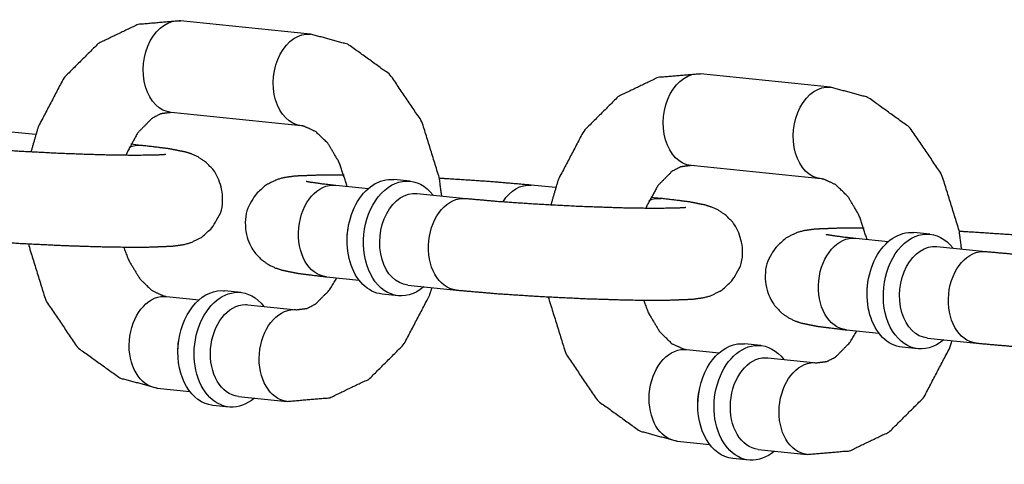
# Model space of a CAD drawing. Extents: x -26 to 730, y -26 to 570.
# Drawn here: x 562 to 563, y 413 to 414 of the extents above; entities that cross this region are included whole.
import ezdxf

# ---------------------------------------------------------------- set-up
doc = ezdxf.new("R2010")
doc.units = 0
doc.header["$LTSCALE"] = 16
doc.header["$MEASUREMENT"] = 0
doc.layers.add('1', color=7, linetype='CONTINUOUS')

msp = doc.modelspace()

# ---------------------------------------------------------------- linework, layer by layer
at = {"layer": '1'}
for p, q in [((562.40195, 413.56889, 17.00307), (562.22563, 413.58689, 17.00307)), ((562.40195, 413.56889, 17.00307), (562.22563, 413.58689, 17.00307)), ((563.10722, 413.49689, 17.00307), (562.93091, 413.51489, 17.00307)), ((563.10722, 413.49689, 17.00307), (562.93091, 413.51489, 17.00307)), ((562.38926, 413.44454, 17.00307), (562.21294, 413.46254, 17.00307)), ((562.38926, 413.44454, 17.00307), (562.21294, 413.46254, 17.00307)), ((562.02894, 413.43252, 17.00307), (561.99604, 413.43588, 17.00307)), ((562.02894, 413.43252, 17.00307), (561.99604, 413.43588, 17.00307)), ((562.17235, 413.41788, 17.00307), (562.15807, 413.41934, 17.00307)), ((562.17235, 413.41788, 17.00307), (562.15807, 413.41934, 17.00307)), ((563.09453, 413.37254, 17.00307), (562.91821, 413.39054, 17.00307)), ((563.09453, 413.37254, 17.00307), (562.91821, 413.39054, 17.00307)), ((562.53691, 413.3693, 17.00307), (562.51487, 413.37155, 17.00307)), ((562.53691, 413.3693, 17.00307), (562.51487, 413.37155, 17.00307)), ((562.43614, 413.36388, 17.00307), (562.48039, 413.35936, 17.00307)), ((562.43614, 413.36388, 17.00307), (562.48039, 413.35936, 17.00307)), ((562.54634, 413.35263, 17.00307), (562.61246, 413.34588, 17.00307)), ((562.54634, 413.35263, 17.00307), (562.61246, 413.34588, 17.00307)), ((562.73421, 413.36052, 17.00307), (562.70131, 413.36388, 17.00307)), ((562.73421, 413.36052, 17.00307), (562.70131, 413.36388, 17.00307)), ((562.87762, 413.34588, 17.00307), (562.86334, 413.34734, 17.00307)), ((562.87762, 413.34588, 17.00307), (562.86334, 413.34734, 17.00307)), ((563.24218, 413.29729, 17.00307), (563.22014, 413.29954, 17.00307)), ((563.24218, 413.29729, 17.00307), (563.22014, 413.29954, 17.00307)), ((563.14141, 413.29188, 17.00307), (563.18566, 413.28736, 17.00307)), ((563.14141, 413.29188, 17.00307), (563.18566, 413.28736, 17.00307)), ((563.25161, 413.28063, 17.00307), (563.31773, 413.27388, 17.00307)), ((563.25161, 413.28063, 17.00307), (563.31773, 413.27388, 17.00307)), ((562.42345, 413.23952, 17.00307), (562.4677, 413.23501, 17.00307)), ((562.42345, 413.23952, 17.00307), (562.4677, 413.23501, 17.00307)), ((562.30731, 413.21828, 17.00307), (562.28527, 413.22053, 17.00307)), ((562.30731, 413.21828, 17.00307), (562.28527, 413.22053, 17.00307)), ((562.53365, 413.22827, 17.00307), (562.59976, 413.22152, 17.00307)), ((562.53365, 413.22827, 17.00307), (562.59976, 413.22152, 17.00307)), ((562.20654, 413.21286, 17.00307), (562.25079, 413.20835, 17.00307)), ((562.20654, 413.21286, 17.00307), (562.25079, 413.20835, 17.00307)), ((562.52104, 413.21385, 17.00307), (562.499, 413.2161, 17.00307)), ((562.52104, 413.21385, 17.00307), (562.499, 413.2161, 17.00307)), ((562.31674, 413.20161, 17.00307), (562.38286, 413.19486, 17.00307)), ((562.31674, 413.20161, 17.00307), (562.38286, 413.19486, 17.00307)), ((563.12872, 413.16752, 17.00307), (563.17297, 413.163, 17.00307)), ((563.12872, 413.16752, 17.00307), (563.17297, 413.163, 17.00307)), ((563.23892, 413.15627, 17.00307), (563.30504, 413.14952, 17.00307)), ((563.23892, 413.15627, 17.00307), (563.30504, 413.14952, 17.00307)), ((562.91181, 413.14086, 17.00307), (562.95606, 413.13635, 17.00307)), ((563.01258, 413.14628, 17.00307), (562.99054, 413.14853, 17.00307)), ((563.01258, 413.14628, 17.00307), (562.99054, 413.14853, 17.00307)), ((563.22631, 413.14185, 17.00307), (563.20427, 413.1441, 17.00307)), ((563.22631, 413.14185, 17.00307), (563.20427, 413.1441, 17.00307)), ((563.02201, 413.12961, 17.00307), (563.08813, 413.12286, 17.00307)), ((562.19385, 413.08851, 17.00307), (562.2381, 413.08399, 17.00307)), ((562.30405, 413.07726, 17.00307), (562.37017, 413.07051, 17.00307)), ((562.29144, 413.06284, 17.00307), (562.2694, 413.06509, 17.00307)), ((562.89912, 413.01651, 17.00307), (562.94337, 413.01199, 17.00307)), ((563.00932, 413.00526, 17.00307), (563.07544, 412.99851, 17.00307)), ((562.99671, 412.99084, 17.00307), (562.97467, 412.99309, 17.00307))]:
    msp.add_line(p, q, dxfattribs=at)
at = {"layer": '1', "extrusion": (0, 0, -1)}
for centre, major_axis, start_param, end_param in [((562.21929, 413.52471, 17.00307), (-0.00635, -0.06218), 0, 3.1415927), ((562.21929, 413.52471, 17.00307), (-0.00635, -0.06218), 0, 3.1415927), ((562.21929, 413.52471, 17.00307), (-0.00635, -0.06218), 0, 3.1415927), ((562.21929, 413.52471, 17.00307), (-0.00635, -0.06218), 0, 3.1415927), ((562.3956, 413.50671, 17.00307), (-0.00635, -0.06218), 0, 3.1415927), ((562.3956, 413.50671, 17.00307), (-0.00635, -0.06218), 0, 3.1415927), ((562.3956, 413.50671, 17.00307), (-0.00635, -0.06218), 0, 3.1415927), ((562.3956, 413.50671, 17.00307), (-0.00635, -0.06218), 0, 3.1415927), ((562.92456, 413.45271, 17.00307), (-0.00635, -0.06218), 0, 3.1415927), ((562.92456, 413.45271, 17.00307), (-0.00635, -0.06218), 0, 3.1415927), ((562.92456, 413.45271, 17.00307), (-0.00635, -0.06218), 0, 3.1415927), ((562.92456, 413.45271, 17.00307), (-0.00635, -0.06218), 0, 3.1415927), ((563.10088, 413.43471, 17.00307), (-0.00635, -0.06218), 0, 3.1415927), ((563.10088, 413.43471, 17.00307), (-0.00635, -0.06218), 0, 3.1415927), ((563.10088, 413.43471, 17.00307), (-0.00635, -0.06218), 0, 3.1415927), ((563.10088, 413.43471, 17.00307), (-0.00635, -0.06218), 0, 3.1415927), ((562.16601, 413.3557, 17.00307), (0.00635, 0.06218), 5.9132554, 6.2831853), ((562.16601, 413.3557, 17.00307), (0.00635, 0.06218), 5.9132554, 6.2831853), ((562.16601, 413.3557, 17.00307), (0.00635, 0.06218), 5.9132554, 6.2831853), ((562.16601, 413.3557, 17.00307), (0.00635, 0.06218), 5.9132554, 6.2831853), ((562.42979, 413.3017, 17.00307), (0.00635, 0.06218), 3.1415927, 6.2831853), ((562.42979, 413.3017, 17.00307), (0.00635, 0.06218), 3.1415927, 6.2831853), ((562.42979, 413.3017, 17.00307), (0.00635, 0.06218), 3.1415927, 6.2831853), ((562.42979, 413.3017, 17.00307), (0.00635, 0.06218), 3.1415927, 6.2831853), ((562.50693, 413.29383, 17.00307), (-0.00793, -0.07772), 0, 3.1415927), ((562.50693, 413.29383, 17.00307), (-0.00793, -0.07772), 0, 3.1415927), ((562.50693, 413.29383, 17.00307), (-0.00793, -0.07772), 0, 3.1415927), ((562.50693, 413.29383, 17.00307), (-0.00793, -0.07772), 0, 3.1415927), ((562.52897, 413.29158, 17.00307), (0.00793, 0.07772), 2.4980915, 6.9266864), ((562.52897, 413.29158, 17.00307), (0.00793, 0.07772), 2.4980915, 6.9266864), ((562.52897, 413.29158, 17.00307), (0.00793, 0.07772), 2.4980915, 6.9266864), ((562.52897, 413.29158, 17.00307), (0.00793, 0.07772), 2.4980915, 6.9266864), ((562.69496, 413.3017, 17.00307), (0.00635, 0.06218), 5.332701, 6.2831853), ((562.69496, 413.3017, 17.00307), (0.00635, 0.06218), 5.332701, 6.2831853), ((562.69496, 413.3017, 17.00307), (0.00635, 0.06218), 5.332701, 6.2831853), ((562.69496, 413.3017, 17.00307), (0.00635, 0.06218), 5.332701, 6.2831853), ((562.53999, 413.29045, 17.00307), (-0.00635, -0.06218), 0, 3.1415927), ((562.53999, 413.29045, 17.00307), (-0.00635, -0.06218), 0, 3.1415927), ((562.53999, 413.29045, 17.00307), (-0.00635, -0.06218), 0, 3.1415927), ((562.53999, 413.29045, 17.00307), (-0.00635, -0.06218), 0, 3.1415927), ((562.60611, 413.2837, 17.00307), (0.00635, 0.06218), 3.1415927, 6.2831853), ((562.60611, 413.2837, 17.00307), (0.00635, 0.06218), 3.1415927, 6.2831853), ((562.60611, 413.2837, 17.00307), (0.00635, 0.06218), 3.1415927, 6.2831853), ((562.60611, 413.2837, 17.00307), (0.00635, 0.06218), 3.1415927, 6.2831853), ((562.87128, 413.2837, 17.00307), (0.00635, 0.06218), 5.9132554, 6.2831853), ((562.87128, 413.2837, 17.00307), (0.00635, 0.06218), 5.9132554, 6.2831853), ((562.87128, 413.2837, 17.00307), (0.00635, 0.06218), 5.9132554, 6.2831853), ((562.87128, 413.2837, 17.00307), (0.00635, 0.06218), 5.9132554, 6.2831853), ((562.49591, 413.29495, 17.00307), (0.00635, 0.06218), 4.5986008, 4.8261772), ((562.49591, 413.29495, 17.00307), (0.00635, 0.06218), 4.5986008, 4.8261772), ((562.49591, 413.29495, 17.00307), (0.00635, 0.06218), 4.5986008, 4.8261772), ((562.49591, 413.29495, 17.00307), (0.00635, 0.06218), 4.5986008, 4.8261772), ((563.2122, 413.22182, 17.00307), (-0.00793, -0.07772), 0, 3.1415927), ((563.2122, 413.22182, 17.00307), (-0.00793, -0.07772), 0, 3.1415927), ((563.2122, 413.22182, 17.00307), (-0.00793, -0.07772), 0, 3.1415927), ((563.2122, 413.22182, 17.00307), (-0.00793, -0.07772), 0, 3.1415927), ((563.23424, 413.21957, 17.00307), (0.00793, 0.07772), 2.4980915, 6.9266864), ((563.23424, 413.21957, 17.00307), (0.00793, 0.07772), 2.4980915, 6.9266864), ((563.23424, 413.21957, 17.00307), (0.00793, 0.07772), 2.4980915, 6.9266864), ((563.23424, 413.21957, 17.00307), (0.00793, 0.07772), 2.4980915, 6.9266864), ((563.13507, 413.2297, 17.00307), (0.00635, 0.06218), 3.1415927, 6.2831853), ((563.13507, 413.2297, 17.00307), (0.00635, 0.06218), 3.1415927, 6.2831853), ((563.13507, 413.2297, 17.00307), (0.00635, 0.06218), 3.1415927, 6.2831853), ((563.13507, 413.2297, 17.00307), (0.00635, 0.06218), 3.1415927, 6.2831853), ((563.24526, 413.21845, 17.00307), (-0.00635, -0.06218), 0, 3.1415927), ((563.24526, 413.21845, 17.00307), (-0.00635, -0.06218), 0, 3.1415927), ((563.24526, 413.21845, 17.00307), (-0.00635, -0.06218), 0, 3.1415927), ((563.24526, 413.21845, 17.00307), (-0.00635, -0.06218), 0, 3.1415927), ((563.31138, 413.2117, 17.00307), (0.00635, 0.06218), 3.1415927, 6.2831853), ((563.31138, 413.2117, 17.00307), (0.00635, 0.06218), 3.1415927, 6.2831853), ((563.31138, 413.2117, 17.00307), (0.00635, 0.06218), 3.1415927, 6.2831853), ((563.31138, 413.2117, 17.00307), (0.00635, 0.06218), 3.1415927, 6.2831853), ((563.20118, 413.22295, 17.00307), (0.00635, 0.06218), 4.5986008, 4.8261772), ((563.20118, 413.22295, 17.00307), (0.00635, 0.06218), 4.5986008, 4.8261772), ((563.20118, 413.22295, 17.00307), (0.00635, 0.06218), 4.5986008, 4.8261772), ((563.20118, 413.22295, 17.00307), (0.00635, 0.06218), 4.5986008, 4.8261772), ((562.27733, 413.14281, 17.00307), (0.00793, 0.07772), 3.1415927, 6.211308), ((562.27733, 413.14281, 17.00307), (0.00793, 0.07772), 3.1415927, 6.211308), ((562.29937, 413.14056, 17.00307), (0.00793, 0.07772), 2.4980915, 6.211308), ((562.29937, 413.14056, 17.00307), (0.00793, 0.07772), 2.4980915, 6.211308), ((562.27733, 413.14281, 17.00307), (0.00793, 0.07772), 6.211308, 6.2831853), ((562.27733, 413.14281, 17.00307), (0.00793, 0.07772), 6.211308, 6.2831853), ((562.27733, 413.14281, 17.00307), (0.00793, 0.07772), 6.211308, 6.2831853), ((562.27733, 413.14281, 17.00307), (0.00793, 0.07772), 6.211308, 6.2831853), ((562.29937, 413.14056, 17.00307), (0.00793, 0.07772), 6.211308, 6.9266864), ((562.29937, 413.14056, 17.00307), (0.00793, 0.07772), 6.211308, 6.9266864), ((562.29937, 413.14056, 17.00307), (0.00793, 0.07772), 6.211308, 6.9266864), ((562.29937, 413.14056, 17.00307), (0.00793, 0.07772), 6.211308, 6.9266864), ((562.20019, 413.15069, 17.00307), (0.00635, 0.06218), 3.1415927, 6.211308), ((562.20019, 413.15069, 17.00307), (0.00635, 0.06218), 3.1415927, 6.211308), ((562.20019, 413.15069, 17.00307), (0.00635, 0.06218), 6.211308, 6.2831853), ((562.20019, 413.15069, 17.00307), (0.00635, 0.06218), 6.211308, 6.2831853), ((562.20019, 413.15069, 17.00307), (0.00635, 0.06218), 6.211308, 6.2831853), ((562.20019, 413.15069, 17.00307), (0.00635, 0.06218), 6.211308, 6.2831853), ((562.31039, 413.13944, 17.00307), (-0.00635, -0.06218), 0, 3.0697153), ((562.31039, 413.13944, 17.00307), (-0.00635, -0.06218), 0, 3.0697153), ((562.31039, 413.13944, 17.00307), (-0.00635, -0.06218), 3.0697153, 3.1415927), ((562.31039, 413.13944, 17.00307), (-0.00635, -0.06218), 3.0697153, 3.1415927), ((562.31039, 413.13944, 17.00307), (-0.00635, -0.06218), 3.0697153, 3.1415927), ((562.31039, 413.13944, 17.00307), (-0.00635, -0.06218), 3.0697153, 3.1415927), ((562.37651, 413.13269, 17.00307), (0.00635, 0.06218), 3.1415927, 6.211308), ((562.37651, 413.13269, 17.00307), (0.00635, 0.06218), 3.1415927, 6.211308), ((562.37651, 413.13269, 17.00307), (0.00635, 0.06218), 6.211308, 6.2831853), ((562.37651, 413.13269, 17.00307), (0.00635, 0.06218), 6.211308, 6.2831853), ((562.37651, 413.13269, 17.00307), (0.00635, 0.06218), 6.211308, 6.2831853), ((562.37651, 413.13269, 17.00307), (0.00635, 0.06218), 6.211308, 6.2831853), ((562.26631, 413.14394, 17.00307), (-0.00635, -0.06218), 1.4570081, 1.6845845), ((562.26631, 413.14394, 17.00307), (-0.00635, -0.06218), 1.4570081, 1.6845845), ((562.26631, 413.14394, 17.00307), (-0.00635, -0.06218), 1.4570081, 1.6845845), ((562.26631, 413.14394, 17.00307), (-0.00635, -0.06218), 1.4570081, 1.6845845), ((562.90547, 413.07869, 17.00307), (0.00635, 0.06218), 3.1415927, 6.211308), ((562.90547, 413.07869, 17.00307), (0.00635, 0.06218), 3.1415927, 6.211308), ((562.90547, 413.07869, 17.00307), (0.00635, 0.06218), 6.211308, 6.2831853), ((562.90547, 413.07869, 17.00307), (0.00635, 0.06218), 6.211308, 6.2831853), ((562.90547, 413.07869, 17.00307), (0.00635, 0.06218), 6.211308, 6.2831853), ((562.90547, 413.07869, 17.00307), (0.00635, 0.06218), 6.211308, 6.2831853), ((562.98261, 413.07081, 17.00307), (0.00793, 0.07772), 3.1415927, 6.211308), ((562.98261, 413.07081, 17.00307), (0.00793, 0.07772), 3.1415927, 6.211308), ((563.00465, 413.06856, 17.00307), (0.00793, 0.07772), 2.4980915, 6.211308), ((563.00465, 413.06856, 17.00307), (0.00793, 0.07772), 2.4980915, 6.211308), ((562.98261, 413.07081, 17.00307), (0.00793, 0.07772), 6.211308, 6.2831853), ((562.98261, 413.07081, 17.00307), (0.00793, 0.07772), 6.211308, 6.2831853), ((562.98261, 413.07081, 17.00307), (0.00793, 0.07772), 6.211308, 6.2831853), ((562.98261, 413.07081, 17.00307), (0.00793, 0.07772), 6.211308, 6.2831853), ((563.00465, 413.06856, 17.00307), (0.00793, 0.07772), 6.211308, 6.9266864), ((563.00465, 413.06856, 17.00307), (0.00793, 0.07772), 6.211308, 6.9266864), ((563.01567, 413.06744, 17.00307), (-0.00635, -0.06218), 0, 3.0697153), ((563.01567, 413.06744, 17.00307), (-0.00635, -0.06218), 0, 3.0697153), ((563.01567, 413.06744, 17.00307), (-0.00635, -0.06218), 3.0697153, 3.1415927), ((563.01567, 413.06744, 17.00307), (-0.00635, -0.06218), 3.0697153, 3.1415927), ((563.08178, 413.06069, 17.00307), (0.00635, 0.06218), 3.1415927, 6.211308), ((563.08178, 413.06069, 17.00307), (0.00635, 0.06218), 3.1415927, 6.211308), ((563.08178, 413.06069, 17.00307), (0.00635, 0.06218), 6.211308, 6.2831853), ((563.08178, 413.06069, 17.00307), (0.00635, 0.06218), 6.211308, 6.2831853), ((562.97159, 413.07194, 17.00307), (-0.00635, -0.06218), 1.4570081, 1.6845845), ((562.97159, 413.07194, 17.00307), (-0.00635, -0.06218), 1.4570081, 1.6845845)]:
    msp.add_ellipse(centre, major_axis=major_axis, ratio=0.7052715, start_param=start_param, end_param=end_param, dxfattribs=at)
at = {"layer": '1'}
for points, knots in [([(562.22563, 413.58689, 17.00307), (562.16767, 413.58196, 17.00307), (562.11413, 413.55627, 17.00307), (562.06722, 413.50951, 17.00307), (562.03249, 413.44311, 17.00307), (562.02266, 413.4093, 17.00307)], [6.2111216, 6.2111216, 6.4761619, 6.7481189, 7.0510558, 7.3869618, 7.5413328, 7.5413328]), ([(562.22563, 413.58689, 17.00307), (562.16767, 413.58196, 17.00307), (562.11413, 413.55627, 17.00307), (562.06722, 413.50951, 17.00307), (562.03249, 413.44311, 17.00307), (562.02266, 413.4093, 17.00307)], [6.2111216, 6.2111216, 6.4761619, 6.7481189, 7.0510558, 7.3869618, 7.5413328, 7.5413328]), ([(562.57981, 413.34921, 17.00307), (562.57663, 413.37372, 17.00307), (562.55307, 413.45001, 17.00307), (562.51014, 413.51357, 17.00307), (562.45298, 413.55488, 17.00307), (562.40195, 413.56889, 17.00307)], [4.8400006, 4.8400006, 4.9470547, 5.2986886, 5.6459014, 5.9697459, 6.2111216, 6.2111216]), ([(562.57981, 413.34921, 17.00307), (562.57663, 413.37372, 17.00307), (562.55307, 413.45001, 17.00307), (562.51014, 413.51357, 17.00307), (562.45298, 413.55488, 17.00307), (562.40195, 413.56889, 17.00307)], [4.8400006, 4.8400006, 4.9470547, 5.2986886, 5.6459014, 5.9697459, 6.2111216, 6.2111216]), ([(562.93091, 413.51489, 17.00307), (562.87294, 413.50996, 17.00307), (562.81941, 413.48427, 17.00307), (562.7725, 413.43751, 17.00307), (562.73776, 413.37111, 17.00307), (562.72793, 413.3373, 17.00307)], [6.2111216, 6.2111216, 6.4761619, 6.7481189, 7.0510558, 7.3869618, 7.5413328, 7.5413328]), ([(562.93091, 413.51489, 17.00307), (562.87294, 413.50996, 17.00307), (562.81941, 413.48427, 17.00307), (562.7725, 413.43751, 17.00307), (562.73776, 413.37111, 17.00307), (562.72793, 413.3373, 17.00307)], [6.2111216, 6.2111216, 6.4761619, 6.7481189, 7.0510558, 7.3869618, 7.5413328, 7.5413328]), ([(563.28508, 413.27721, 17.00307), (563.2819, 413.30171, 17.00307), (563.25834, 413.37801, 17.00307), (563.21542, 413.44156, 17.00307), (563.15825, 413.48288, 17.00307), (563.10722, 413.49689, 17.00307)], [4.8400006, 4.8400006, 4.9470547, 5.2986886, 5.6459014, 5.9697459, 6.2111216, 6.2111216]), ([(563.28508, 413.27721, 17.00307), (563.2819, 413.30171, 17.00307), (563.25834, 413.37801, 17.00307), (563.21542, 413.44156, 17.00307), (563.15825, 413.48288, 17.00307), (563.10722, 413.49689, 17.00307)], [4.8400006, 4.8400006, 4.9470547, 5.2986886, 5.6459014, 5.9697459, 6.2111216, 6.2111216]), ([(562.21294, 413.46254, 17.00307), (562.19856, 413.46073, 17.00307), (562.18675, 413.45453, 17.00307), (562.16774, 413.43521, 17.00307), (562.15285, 413.408, 17.00307), (562.15158, 413.40477, 17.00307)], [6.2111216, 6.2111216, 6.5252809, 6.743179, 7.0565503, 7.3289061, 7.3565109, 7.3565109]), ([(562.21294, 413.46254, 17.00307), (562.19856, 413.46073, 17.00307), (562.18675, 413.45453, 17.00307), (562.16774, 413.43521, 17.00307), (562.15285, 413.408, 17.00307), (562.15158, 413.40477, 17.00307)], [6.2111216, 6.2111216, 6.5252809, 6.743179, 7.0565503, 7.3289061, 7.3565109, 7.3565109]), ([(562.45154, 413.3623, 17.00307), (562.44093, 413.3947, 17.00307), (562.42569, 413.42035, 17.00307), (562.40907, 413.43652, 17.00307), (562.39266, 413.44401, 17.00307), (562.38926, 413.44454, 17.00307)], [5.0164928, 5.0164928, 5.2789156, 5.5489512, 5.8229842, 6.1362953, 6.2111216, 6.2111216]), ([(562.45154, 413.3623, 17.00307), (562.44093, 413.3947, 17.00307), (562.42569, 413.42035, 17.00307), (562.40907, 413.43652, 17.00307), (562.39266, 413.44401, 17.00307), (562.38926, 413.44454, 17.00307)], [5.0164928, 5.0164928, 5.2789156, 5.5489512, 5.8229842, 6.1362953, 6.2111216, 6.2111216]), ([(561.89449, 413.29352, 17.00307), (561.94845, 413.28883, 17.00307), (562.00849, 413.28489, 17.00307), (562.07017, 413.28191, 17.00307), (562.12797, 413.28012, 17.00307), (562.17691, 413.27975, 17.00307), (562.21496, 413.28122, 17.00307), (562.2302, 413.28338, 17.00307), (562.23981, 413.28604, 17.00307), (562.25437, 413.29317, 17.00307), (562.27078, 413.30863, 17.00307), (562.2811, 413.33012, 17.00307), (562.283, 413.35096, 17.00307), (562.27874, 413.3694, 17.00307), (562.27026, 413.38442, 17.00307), (562.25962, 413.39538, 17.00307), (562.24959, 413.40209, 17.00307), (562.24138, 413.40589, 17.00307), (562.23256, 413.4088, 17.00307), (562.20984, 413.41331, 17.00307), (562.17235, 413.41788, 17.00307)], [3.9256914, 3.9256914, 4.2692523, 4.5979274, 4.9235157, 5.2495821, 5.5804962, 5.9342746, 6.0913542, 6.156437, 6.2108064, 6.246768, 6.2699167, 6.2870976, 6.3038378, 6.3235898, 6.3502535, 6.3861841, 6.4320587, 6.5072897, 6.7520753, 7.0672841, 7.0672841]), ([(561.89449, 413.29352, 17.00307), (561.94845, 413.28883, 17.00307), (562.00849, 413.28489, 17.00307), (562.07017, 413.28191, 17.00307), (562.12797, 413.28012, 17.00307), (562.17691, 413.27975, 17.00307), (562.21496, 413.28122, 17.00307), (562.2302, 413.28338, 17.00307), (562.23981, 413.28604, 17.00307), (562.25437, 413.29317, 17.00307), (562.27078, 413.30863, 17.00307), (562.2811, 413.33012, 17.00307), (562.283, 413.35096, 17.00307), (562.27874, 413.3694, 17.00307), (562.27026, 413.38442, 17.00307), (562.25962, 413.39538, 17.00307), (562.24959, 413.40209, 17.00307), (562.24138, 413.40589, 17.00307), (562.23256, 413.4088, 17.00307), (562.20984, 413.41331, 17.00307), (562.17235, 413.41788, 17.00307)], [3.9256914, 3.9256914, 4.2692523, 4.5979274, 4.9235157, 5.2495821, 5.5804962, 5.9342746, 6.0913542, 6.156437, 6.2108064, 6.246768, 6.2699167, 6.2870976, 6.3038378, 6.3235898, 6.3502535, 6.3861841, 6.4320587, 6.5072897, 6.7520753, 7.0672841, 7.0672841]), ([(561.90719, 413.41788, 17.00307), (561.9504, 413.41405, 17.00307), (562.00402, 413.41037, 17.00307), (562.06159, 413.40738, 17.00307), (562.1166, 413.40542, 17.00307), (562.1628, 413.4047, 17.00307), (562.19437, 413.40517, 17.00307), (562.20238, 413.40561, 17.00307), (562.20548, 413.4059, 17.00307), (562.20566, 413.40592, 17.00307)], [3.9256914, 3.9256914, 4.223882, 4.5344342, 4.8485929, 5.1629131, 5.4741051, 5.7737049, 5.8999942, 5.9986194, 6.0256184, 6.0256184]), ([(561.90719, 413.41788, 17.00307), (561.9504, 413.41405, 17.00307), (562.00402, 413.41037, 17.00307), (562.06159, 413.40738, 17.00307), (562.1166, 413.40542, 17.00307), (562.1628, 413.4047, 17.00307), (562.19437, 413.40517, 17.00307), (562.20238, 413.40561, 17.00307), (562.20548, 413.4059, 17.00307), (562.20566, 413.40592, 17.00307)], [3.9256914, 3.9256914, 4.223882, 4.5344342, 4.8485929, 5.1629131, 5.4741051, 5.7737049, 5.8999942, 5.9986194, 6.0256184, 6.0256184]), ([(562.91821, 413.39054, 17.00307), (562.90383, 413.38873, 17.00307), (562.89202, 413.38252, 17.00307), (562.87301, 413.3632, 17.00307), (562.85813, 413.336, 17.00307), (562.85685, 413.33277, 17.00307)], [6.2111216, 6.2111216, 6.5252809, 6.743179, 7.0565503, 7.3289061, 7.3565109, 7.3565109]), ([(562.91821, 413.39054, 17.00307), (562.90383, 413.38873, 17.00307), (562.89202, 413.38252, 17.00307), (562.87301, 413.3632, 17.00307), (562.85813, 413.336, 17.00307), (562.85685, 413.33277, 17.00307)], [6.2111216, 6.2111216, 6.5252809, 6.743179, 7.0565503, 7.3289061, 7.3565109, 7.3565109]), ([(562.44743, 413.3776, 17.00307), (562.41889, 413.37765, 17.00307), (562.38084, 413.37618, 17.00307), (562.3656, 413.37402, 17.00307), (562.35599, 413.37136, 17.00307), (562.34143, 413.36423, 17.00307), (562.32502, 413.34877, 17.00307), (562.3147, 413.32728, 17.00307), (562.3128, 413.30644, 17.00307), (562.31706, 413.288, 17.00307), (562.32554, 413.27298, 17.00307), (562.33618, 413.26203, 17.00307), (562.34621, 413.25532, 17.00307), (562.35442, 413.25151, 17.00307), (562.36324, 413.24861, 17.00307), (562.38596, 413.24409, 17.00307), (562.42345, 413.23952, 17.00307)], [2.2362783, 2.2362783, 2.4389036, 2.7926819, 2.9497616, 3.0148443, 3.0692138, 3.1051753, 3.128324, 3.1455049, 3.1622452, 3.1819972, 3.2086609, 3.2445915, 3.290466, 3.365697, 3.6104826, 3.9256914, 3.9256914]), ([(562.44743, 413.3776, 17.00307), (562.41889, 413.37765, 17.00307), (562.38084, 413.37618, 17.00307), (562.3656, 413.37402, 17.00307), (562.35599, 413.37136, 17.00307), (562.34143, 413.36423, 17.00307), (562.32502, 413.34877, 17.00307), (562.3147, 413.32728, 17.00307), (562.3128, 413.30644, 17.00307), (562.31706, 413.288, 17.00307), (562.32554, 413.27298, 17.00307), (562.33618, 413.26203, 17.00307), (562.34621, 413.25532, 17.00307), (562.35442, 413.25151, 17.00307), (562.36324, 413.24861, 17.00307), (562.38596, 413.24409, 17.00307), (562.42345, 413.23952, 17.00307)], [2.2362783, 2.2362783, 2.4389036, 2.7926819, 2.9497616, 3.0148443, 3.0692138, 3.1051753, 3.128324, 3.1455049, 3.1622452, 3.1819972, 3.2086609, 3.2445915, 3.290466, 3.365697, 3.6104826, 3.9256914, 3.9256914]), ([(562.39615, 413.3692, 17.00307), (562.39626, 413.36917, 17.00307), (562.40043, 413.36837, 17.00307), (562.41639, 413.36609, 17.00307), (562.43614, 413.36388, 17.00307)], [3.39396191, 3.39396191, 3.41544815, 3.54065512, 3.74963765, 3.9256914, 3.9256914]), ([(562.39615, 413.3692, 17.00307), (562.39626, 413.36917, 17.00307), (562.40043, 413.36837, 17.00307), (562.41639, 413.36609, 17.00307), (562.43614, 413.36388, 17.00307)], [3.39396191, 3.39396191, 3.41544815, 3.54065512, 3.74963765, 3.9256914, 3.9256914]), ([(562.70131, 413.36388, 17.00307), (562.64735, 413.36857, 17.00307), (562.58731, 413.37251, 17.00307), (562.57674, 413.37309, 17.00307)], [0.78409874, 0.78409874, 1.12765962, 1.45633479, 1.51203856, 1.51203856]), ([(562.70131, 413.36388, 17.00307), (562.64735, 413.36857, 17.00307), (562.58731, 413.37251, 17.00307), (562.57674, 413.37309, 17.00307)], [0.78409874, 0.78409874, 1.12765962, 1.45633479, 1.51203856, 1.51203856]), ([(563.15681, 413.2903, 17.00307), (563.1462, 413.32269, 17.00307), (563.13096, 413.34834, 17.00307), (563.11434, 413.36451, 17.00307), (563.09794, 413.372, 17.00307), (563.09453, 413.37254, 17.00307)], [5.0164928, 5.0164928, 5.2789156, 5.5489512, 5.8229842, 6.1362953, 6.2111216, 6.2111216]), ([(563.15681, 413.2903, 17.00307), (563.1462, 413.32269, 17.00307), (563.13096, 413.34834, 17.00307), (563.11434, 413.36451, 17.00307), (563.09794, 413.372, 17.00307), (563.09453, 413.37254, 17.00307)], [5.0164928, 5.0164928, 5.2789156, 5.5489512, 5.8229842, 6.1362953, 6.2111216, 6.2111216]), ([(562.59976, 413.22152, 17.00307), (562.65372, 413.21683, 17.00307), (562.71376, 413.21289, 17.00307), (562.77544, 413.20991, 17.00307), (562.83324, 413.20812, 17.00307), (562.88218, 413.20775, 17.00307), (562.92023, 413.20922, 17.00307), (562.93547, 413.21138, 17.00307), (562.94508, 413.21404, 17.00307), (562.95964, 413.22117, 17.00307), (562.97605, 413.23663, 17.00307), (562.98637, 413.25812, 17.00307), (562.98827, 413.27896, 17.00307), (562.98401, 413.2974, 17.00307), (562.97553, 413.31242, 17.00307), (562.96489, 413.32337, 17.00307), (562.95486, 413.33008, 17.00307), (562.94665, 413.33389, 17.00307), (562.93783, 413.33679, 17.00307), (562.91511, 413.34131, 17.00307), (562.87762, 413.34588, 17.00307)], [3.9256914, 3.9256914, 4.2692523, 4.5979274, 4.9235157, 5.2495821, 5.5804962, 5.9342746, 6.0913542, 6.156437, 6.2108064, 6.246768, 6.2699167, 6.2870976, 6.3038378, 6.3235898, 6.3502535, 6.3861841, 6.4320587, 6.5072897, 6.7520753, 7.0672841, 7.0672841]), ([(562.59976, 413.22152, 17.00307), (562.65372, 413.21683, 17.00307), (562.71376, 413.21289, 17.00307), (562.77544, 413.20991, 17.00307), (562.83324, 413.20812, 17.00307), (562.88218, 413.20775, 17.00307), (562.92023, 413.20922, 17.00307), (562.93547, 413.21138, 17.00307), (562.94508, 413.21404, 17.00307), (562.95964, 413.22117, 17.00307), (562.97605, 413.23663, 17.00307), (562.98637, 413.25812, 17.00307), (562.98827, 413.27896, 17.00307), (562.98401, 413.2974, 17.00307), (562.97553, 413.31242, 17.00307), (562.96489, 413.32337, 17.00307), (562.95486, 413.33008, 17.00307), (562.94665, 413.33389, 17.00307), (562.93783, 413.33679, 17.00307), (562.91511, 413.34131, 17.00307), (562.87762, 413.34588, 17.00307)], [3.9256914, 3.9256914, 4.2692523, 4.5979274, 4.9235157, 5.2495821, 5.5804962, 5.9342746, 6.0913542, 6.156437, 6.2108064, 6.246768, 6.2699167, 6.2870976, 6.3038378, 6.3235898, 6.3502535, 6.3861841, 6.4320587, 6.5072897, 6.7520753, 7.0672841, 7.0672841]), ([(562.61246, 413.34588, 17.00307), (562.65568, 413.34204, 17.00307), (562.7093, 413.33837, 17.00307), (562.76686, 413.33538, 17.00307), (562.82187, 413.33342, 17.00307), (562.86807, 413.3327, 17.00307), (562.89964, 413.33316, 17.00307), (562.90765, 413.33361, 17.00307), (562.91075, 413.33389, 17.00307), (562.91093, 413.33392, 17.00307)], [3.9256914, 3.9256914, 4.223882, 4.5344342, 4.8485929, 5.1629131, 5.4741051, 5.7737049, 5.8999942, 5.9986194, 6.0256184, 6.0256184]), ([(562.61246, 413.34588, 17.00307), (562.65568, 413.34204, 17.00307), (562.7093, 413.33837, 17.00307), (562.76686, 413.33538, 17.00307), (562.82187, 413.33342, 17.00307), (562.86807, 413.3327, 17.00307), (562.89964, 413.33316, 17.00307), (562.90765, 413.33361, 17.00307), (562.91075, 413.33389, 17.00307), (562.91093, 413.33392, 17.00307)], [3.9256914, 3.9256914, 4.223882, 4.5344342, 4.8485929, 5.1629131, 5.4741051, 5.7737049, 5.8999942, 5.9986194, 6.0256184, 6.0256184]), ([(563.15271, 413.3056, 17.00307), (563.12417, 413.30565, 17.00307), (563.08611, 413.30418, 17.00307), (563.07087, 413.30202, 17.00307), (563.06126, 413.29936, 17.00307), (563.04671, 413.29223, 17.00307), (563.03029, 413.27677, 17.00307), (563.01997, 413.25528, 17.00307), (563.01807, 413.23444, 17.00307), (563.02233, 413.216, 17.00307), (563.03081, 413.20098, 17.00307), (563.04145, 413.19002, 17.00307), (563.05149, 413.18331, 17.00307), (563.05969, 413.17951, 17.00307), (563.06851, 413.1766, 17.00307), (563.09123, 413.17209, 17.00307), (563.12872, 413.16752, 17.00307)], [2.2362783, 2.2362783, 2.4389036, 2.7926819, 2.9497616, 3.0148443, 3.0692138, 3.1051753, 3.128324, 3.1455049, 3.1622452, 3.1819972, 3.2086609, 3.2445915, 3.290466, 3.365697, 3.6104826, 3.9256914, 3.9256914]), ([(563.15271, 413.3056, 17.00307), (563.12417, 413.30565, 17.00307), (563.08611, 413.30418, 17.00307), (563.07087, 413.30202, 17.00307), (563.06126, 413.29936, 17.00307), (563.04671, 413.29223, 17.00307), (563.03029, 413.27677, 17.00307), (563.01997, 413.25528, 17.00307), (563.01807, 413.23444, 17.00307), (563.02233, 413.216, 17.00307), (563.03081, 413.20098, 17.00307), (563.04145, 413.19002, 17.00307), (563.05149, 413.18331, 17.00307), (563.05969, 413.17951, 17.00307), (563.06851, 413.1766, 17.00307), (563.09123, 413.17209, 17.00307), (563.12872, 413.16752, 17.00307)], [2.2362783, 2.2362783, 2.4389036, 2.7926819, 2.9497616, 3.0148443, 3.0692138, 3.1051753, 3.128324, 3.1455049, 3.1622452, 3.1819972, 3.2086609, 3.2445915, 3.290466, 3.365697, 3.6104826, 3.9256914, 3.9256914]), ([(563.40658, 413.29188, 17.00307), (563.35262, 413.29657, 17.00307), (563.29258, 413.30051, 17.00307), (563.28201, 413.30109, 17.00307)], [0.78409874, 0.78409874, 1.12765962, 1.45633479, 1.51203856, 1.51203856]), ([(563.40658, 413.29188, 17.00307), (563.35262, 413.29657, 17.00307), (563.29258, 413.30051, 17.00307), (563.28201, 413.30109, 17.00307)], [0.78409874, 0.78409874, 1.12765962, 1.45633479, 1.51203856, 1.51203856]), ([(562.01906, 413.28431, 17.00307), (562.01917, 413.28369, 17.00307), (562.04273, 413.20739, 17.00307), (562.08566, 413.14384, 17.00307), (562.14282, 413.10252, 17.00307), (562.19385, 413.08851, 17.00307)], [8.0859025, 8.0859025, 8.0886474, 8.4402813, 8.787494, 9.1113386, 9.3527142, 9.3527142]), ([(563.10142, 413.29719, 17.00307), (563.10153, 413.29717, 17.00307), (563.1057, 413.29637, 17.00307), (563.12166, 413.29409, 17.00307), (563.14141, 413.29188, 17.00307)], [3.39396191, 3.39396191, 3.41544815, 3.54065512, 3.74963765, 3.9256914, 3.9256914]), ([(563.10142, 413.29719, 17.00307), (563.10153, 413.29717, 17.00307), (563.1057, 413.29637, 17.00307), (563.12166, 413.29409, 17.00307), (563.14141, 413.29188, 17.00307)], [3.39396191, 3.39396191, 3.41544815, 3.54065512, 3.74963765, 3.9256914, 3.9256914]), ([(562.14836, 413.2798, 17.00307), (562.15487, 413.26271, 17.00307), (562.17011, 413.23706, 17.00307), (562.18673, 413.22089, 17.00307), (562.20314, 413.2134, 17.00307), (562.20654, 413.21286, 17.00307)], [8.2761086, 8.2761086, 8.4205083, 8.6905439, 8.9645769, 9.2778879, 9.3527142, 9.3527142]), ([(562.14836, 413.2798, 17.00307), (562.15487, 413.26271, 17.00307), (562.17011, 413.23706, 17.00307), (562.18673, 413.22089, 17.00307), (562.20314, 413.2134, 17.00307), (562.20654, 413.21286, 17.00307)], [8.2761086, 8.2761086, 8.4205083, 8.6905439, 8.9645769, 9.2778879, 9.3527142, 9.3527142]), ([(563.30504, 413.14952, 17.00307), (563.35899, 413.14483, 17.00307), (563.41904, 413.14089, 17.00307), (563.48071, 413.1379, 17.00307), (563.53851, 413.13612, 17.00307), (563.58745, 413.13575, 17.00307), (563.62551, 413.13722, 17.00307), (563.64074, 413.13938, 17.00307), (563.65035, 413.14204, 17.00307), (563.66491, 413.14917, 17.00307), (563.68132, 413.16462, 17.00307), (563.69164, 413.18612, 17.00307), (563.69354, 413.20696, 17.00307), (563.68928, 413.2254, 17.00307), (563.6808, 413.24042, 17.00307), (563.67017, 413.25137, 17.00307), (563.66013, 413.25808, 17.00307), (563.65192, 413.26189, 17.00307), (563.6431, 413.26479, 17.00307), (563.62039, 413.26931, 17.00307), (563.5829, 413.27388, 17.00307)], [3.9256914, 3.9256914, 4.2692523, 4.5979274, 4.9235157, 5.2495821, 5.5804962, 5.9342746, 6.0913542, 6.156437, 6.2108064, 6.246768, 6.2699167, 6.2870976, 6.3038378, 6.3235898, 6.3502535, 6.3861841, 6.4320587, 6.5072897, 6.7520753, 7.0672841, 7.0672841]), ([(563.31773, 413.27388, 17.00307), (563.36095, 413.27004, 17.00307), (563.41457, 413.26637, 17.00307), (563.47213, 413.26337, 17.00307), (563.52714, 413.26142, 17.00307), (563.57334, 413.2607, 17.00307), (563.60491, 413.26116, 17.00307), (563.61292, 413.2616, 17.00307), (563.61603, 413.26189, 17.00307), (563.61621, 413.26192, 17.00307)], [3.9256914, 3.9256914, 4.223882, 4.5344342, 4.8485929, 5.1629131, 5.4741051, 5.7737049, 5.8999942, 5.9986194, 6.0256184, 6.0256184]), ([(563.31773, 413.27388, 17.00307), (563.36095, 413.27004, 17.00307), (563.41457, 413.26637, 17.00307), (563.47213, 413.26337, 17.00307), (563.52714, 413.26142, 17.00307), (563.57334, 413.2607, 17.00307), (563.60491, 413.26116, 17.00307), (563.61292, 413.2616, 17.00307), (563.61603, 413.26189, 17.00307), (563.61621, 413.26192, 17.00307)], [3.9256914, 3.9256914, 4.223882, 4.5344342, 4.8485929, 5.1629131, 5.4741051, 5.7737049, 5.8999942, 5.9986194, 6.0256184, 6.0256184]), ([(562.38286, 413.19486, 17.00307), (562.39724, 413.19667, 17.00307), (562.40905, 413.20288, 17.00307), (562.42806, 413.2222, 17.00307), (562.43773, 413.23806, 17.00307)], [3.0695289, 3.0695289, 3.3836882, 3.6015864, 3.9149576, 4.0842001, 4.0842001]), ([(562.38286, 413.19486, 17.00307), (562.39724, 413.19667, 17.00307), (562.40905, 413.20288, 17.00307), (562.42806, 413.2222, 17.00307), (562.43773, 413.23806, 17.00307)], [3.0695289, 3.0695289, 3.3836882, 3.6015864, 3.9149576, 4.0842001, 4.0842001]), ([(562.37017, 413.07051, 17.00307), (562.42813, 413.07544, 17.00307), (562.48167, 413.10113, 17.00307), (562.52858, 413.14789, 17.00307), (562.56331, 413.21429, 17.00307), (562.56686, 413.22488, 17.00307)], [3.0695289, 3.0695289, 3.3345692, 3.6065262, 3.9094632, 4.2453691, 4.2944906, 4.2944906]), ([(562.72433, 413.21231, 17.00307), (562.72444, 413.21168, 17.00307), (562.748, 413.13539, 17.00307), (562.79093, 413.07183, 17.00307), (562.84809, 413.03052, 17.00307), (562.89912, 413.01651, 17.00307)], [8.0859025, 8.0859025, 8.0886474, 8.4402813, 8.787494, 9.1113386, 9.3527142, 9.3527142]), ([(562.85364, 413.2078, 17.00307), (562.86014, 413.1907, 17.00307), (562.87538, 413.16505, 17.00307), (562.89201, 413.14888, 17.00307), (562.90841, 413.14139, 17.00307), (562.91181, 413.14086, 17.00307)], [8.2761086, 8.2761086, 8.4205083, 8.6905439, 8.9645769, 9.2778879, 9.3527142, 9.3527142]), ([(562.85364, 413.2078, 17.00307), (562.86014, 413.1907, 17.00307), (562.87538, 413.16505, 17.00307), (562.89201, 413.14888, 17.00307), (562.90841, 413.14139, 17.00307), (562.91181, 413.14086, 17.00307)], [8.2761086, 8.2761086, 8.4205083, 8.6905439, 8.9645769, 9.2778879, 9.3527142, 9.3527142]), ([(563.08813, 413.12286, 17.00307), (563.10251, 413.12467, 17.00307), (563.11433, 413.13087, 17.00307), (563.13333, 413.15019, 17.00307), (563.14301, 413.16606, 17.00307)], [3.0695289, 3.0695289, 3.3836882, 3.6015864, 3.9149576, 4.0842001, 4.0842001]), ([(563.07544, 412.99851, 17.00307), (563.1334, 413.00344, 17.00307), (563.18694, 413.02913, 17.00307), (563.23385, 413.07589, 17.00307), (563.26859, 413.14229, 17.00307), (563.27213, 413.15288, 17.00307)], [3.0695289, 3.0695289, 3.3345692, 3.6065262, 3.9094632, 4.2453691, 4.2944906, 4.2944906])]:
    msp.add_open_spline(points, degree=1, knots=knots, dxfattribs=at)

doc.saveas('drawing.dxf')
